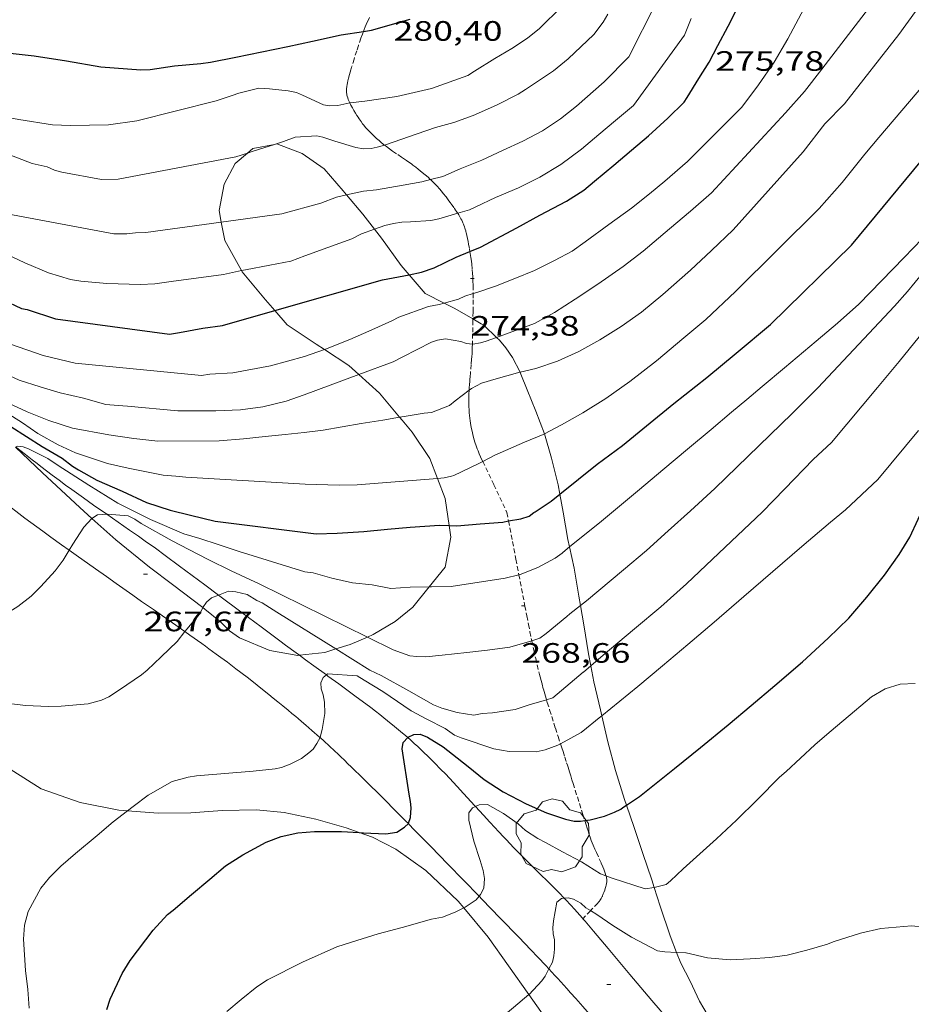
# Model space of a CAD drawing. Units: inches. Extents: x 452000 to 453002, y 4602000 to 4602502.
# Drawn here: x 452683 to 452731, y 4602333 to 4602386 of the extents above; entities that cross this region are included whole.
import ezdxf
from ezdxf.enums import TextEntityAlignment as Align

# ---------------------------------------------------------------- set-up
doc = ezdxf.new("R2010")
doc.units = ezdxf.units.IN
doc.header["$MEASUREMENT"] = 0
doc.linetypes.add('TRAZOS2', pattern=[0.375, 0.25, -0.125])
for name, color, linetype, lineweight in [('ARBRE', 7, 'Continuous', 0), ('BOSC', 7, 'Continuous', 0), ('CAMI i PISTA FORESTAL', 7, 'Continuous', 0), ('CORBA DE NIVELL', 7, 'Continuous', 0), ('CORBA MESTRA', 7, 'Continuous', 0), ('CORRIOL', 7, 'Continuous', 0), ('COTA ALTIMETRICA', 7, 'Continuous', 0)]:
    doc.layers.add(name, color=color, linetype=linetype, lineweight=lineweight)
doc.styles.add('Style-Arial', font='ARIAL.TTF')
doc.linetypes.add('bosc', pattern='A,-2.235,[9,dgnlstyle-mataro.shx,S=0.035752,R=0,X=0,Y=0],-2.235', length=4.47)

# ---------------------------------------------------------------- blocks, each defined once
blk = doc.blocks.new('COTA')
at = {"color": 0, "linetype": 'ByBlock', "lineweight": -2}
blk.add_line((0, 0), (0.2, 0), dxfattribs=at)
blk = doc.blocks.new('ARBRE')
at = {"color": 0, "linetype": 'ByBlock', "lineweight": -2, "flags": 128}
blk.add_lwpolyline([(-0.507, -1.872), (-1.415, -1.448), (-1.697, -0.94), (-1.675, -0.342), (-1.951, 0.138), (-1.943, 0.686), (-1.511, 1.208), (-0.871, 1.406), (-0.543, 1.846), (-0.027, 2.012), (0.541, 1.882), (0.933, 1.428), (1.495, 1.262), (1.921, 0.694), (1.969, 0.068), (1.593, -0.562), (1.593, -1.098), (1.229, -1.618), (0.505, -1.886), (-0.049, -1.762), (-0.507, -1.872)], dxfattribs=at)

msp = doc.modelspace()

# ---------------------------------------------------------------- linework, layer by layer
at = {"layer": 'BOSC', "color": 3, "linetype": 'bosc', "lineweight": 20}
for points in [[(452696.63, 4602379.019, 281.4), (452695.477, 4602378.803, 281.4), (452695.179, 4602378.553, 281.32)], [(452700.488, 4602376.316, 281.324), (452700.309, 4602376.529, 281.368), (452699.277, 4602377.709, 281.384), (452698.111, 4602378.527, 281.4), (452696.759, 4602379.043, 281.4), (452696.63, 4602379.019, 281.4)], [(452695.179, 4602378.553, 281.32), (452694.521, 4602378.001, 281.144), (452693.935, 4602376.882, 280.6), (452693.665, 4602375.486, 280.36), (452693.784, 4602374.859, 280.192)], [(452701.974, 4602374.483, 280.942), (452701.348, 4602375.291, 281.112), (452700.488, 4602376.316, 281.324)], [(452693.784, 4602374.859, 280.192), (452693.968, 4602373.881, 279.928), (452694.861, 4602372.268, 279.315)], [(452703.824, 4602372.05, 280.318), (452703.402, 4602372.545, 280.344), (452702.348, 4602374, 280.84), (452701.974, 4602374.483, 280.942)], [(452694.861, 4602372.268, 279.315), (452694.899, 4602372.198, 279.288), (452696.154, 4602370.703, 279.064), (452696.654, 4602370.129, 278.933)], [(452705.693, 4602370.531, 280.062), (452704.69, 4602371.035, 280.264), (452703.824, 4602372.05, 280.318)], [(452696.654, 4602370.129, 278.933), (452697.31, 4602369.375, 278.76), (452698.866, 4602368.342, 278.408), (452699.307, 4602368.05, 278.392)], [(452707.241, 4602369.68, 279.153), (452706.278, 4602370.237, 279.944), (452705.693, 4602370.531, 280.062)], [(452707.681, 4602369.425, 278.791), (452707.241, 4602369.68, 279.153)], [(452708.505, 4602368.693, 278.785), (452707.837, 4602369.326, 278.791), (452707.681, 4602369.425, 278.791)], [(452709.759, 4602366.827, 278.298), (452709.363, 4602367.62, 278.647), (452708.994, 4602368.146, 278.783), (452708.655, 4602368.55, 278.783), (452708.505, 4602368.693, 278.785)], [(452699.307, 4602368.05, 278.392), (452700.605, 4602367.19, 278.344), (452701.136, 4602366.712, 278.178)], [(452701.136, 4602366.712, 278.178), (452702.237, 4602365.719, 277.832), (452703.32, 4602364.428, 277.504)], [(452711.062, 4602363.543, 277.2), (452710.595, 4602364.758, 277.527), (452710.142, 4602365.882, 277.999), (452709.807, 4602366.729, 278.255), (452709.759, 4602366.827, 278.298)], [(452703.32, 4602364.428, 277.504), (452703.451, 4602364.272, 277.464), (452703.985, 4602363.635, 277.224), (452704.928, 4602362.212, 277.224), (452705.341, 4602361.155, 277.051)], [(452711.886, 4602360.305, 276.113), (452711.788, 4602360.809, 276.199), (452711.441, 4602362.231, 276.703), (452711.062, 4602363.542, 277.199), (452711.062, 4602363.543, 277.2)], [(452686.868, 4602359.012, 278.019), (452686.221, 4602359.59, 278.12), (452684.226, 4602361.446, 278.68), (452682.785, 4602362.832, 279.118)], [(452705.341, 4602361.155, 277.051), (452705.763, 4602360.072, 276.872), (452705.969, 4602358.63, 276.794)], [(452712.405, 4602357.485, 275.378), (452712.316, 4602357.89, 275.487), (452712.07, 4602359.354, 275.951), (452711.886, 4602360.305, 276.113)], [(452692.804, 4602354.243, 276.755), (452691.177, 4602355.477, 276.936), (452689.94, 4602356.403, 277.304), (452688.149, 4602357.866, 277.816), (452686.868, 4602359.012, 278.019)], [(452705.969, 4602358.63, 276.794), (452706.059, 4602358.002, 276.76), (452705.749, 4602356.405, 276.744), (452704.895, 4602355.346, 276.744)], [(452712.987, 4602354.355, 274.57), (452712.902, 4602354.851, 274.751), (452712.653, 4602356.355, 275.071), (452712.405, 4602357.485, 275.378)], [(452704.895, 4602355.346, 276.744), (452704.029, 4602354.273, 276.744), (452703.075, 4602353.493, 276.744), (452701.902, 4602352.801, 276.744), (452701.594, 4602352.669, 276.744)], [(452697.963, 4602351.696, 276.744), (452697.886, 4602351.687, 276.744), (452696.376, 4602351.945, 276.744), (452694.755, 4602352.631, 276.744), (452694.231, 4602353.007, 276.744), (452693.75, 4602353.48, 276.76), (452692.902, 4602354.168, 276.744), (452692.804, 4602354.243, 276.755)], [(452713.545, 4602351.135, 273.7), (452713.422, 4602351.768, 273.887), (452713.166, 4602353.318, 274.191), (452712.987, 4602354.355, 274.57)], [(452701.594, 4602352.669, 276.744), (452700.675, 4602352.273, 276.744), (452699.909, 4602352.032, 276.744)], [(452699.909, 4602352.032, 276.744), (452699.32, 4602351.846, 276.744), (452697.963, 4602351.696, 276.744)], [(452714.131, 4602348.449, 272.845), (452714.057, 4602348.771, 272.895), (452713.712, 4602350.278, 273.447), (452713.545, 4602351.135, 273.7)], [(452715.453, 4602343.683, 271.73), (452715.352, 4602343.979, 271.791), (452714.858, 4602345.527, 272.199), (452714.448, 4602347.073, 272.631), (452714.131, 4602348.449, 272.845)], [(452679.192, 4602348.34, 275.545), (452679.33, 4602348.189, 275.464), (452680.727, 4602347.022, 274.952), (452682.499, 4602345.606, 274.04), (452684.156, 4602344.553, 273.528)], [(452684.156, 4602344.553, 273.528), (452686.238, 4602343.814, 273.192), (452688.315, 4602343.405, 272.584), (452688.765, 4602343.371, 272.505)], [(452688.765, 4602343.371, 272.505), (452690.413, 4602343.244, 272.216), (452692.152, 4602343.263, 271.88), (452693.834, 4602343.399, 271.384), (452695.665, 4602343.432, 271.176), (452697.14, 4602343.292, 270.904), (452698.846, 4602342.927, 270.504), (452700.464, 4602342.467, 270.44), (452701.158, 4602342.216, 270.306)], [(452716.938, 4602339.279, 270.51), (452716.811, 4602339.689, 270.591), (452716.332, 4602341.093, 270.967), (452715.863, 4602342.486, 271.479), (452715.453, 4602343.683, 271.73)], [(452701.158, 4602342.216, 270.306), (452701.873, 4602341.958, 270.168), (452703.123, 4602341.315, 270.072), (452704.727, 4602340.175, 270.072), (452706.457, 4602338.536, 269.864), (452706.75, 4602338.187, 269.829)], [(452718.132, 4602335.8, 269.639), (452717.776, 4602336.697, 269.815), (452717.249, 4602338.271, 270.311), (452716.938, 4602339.279, 270.51)], [(452706.75, 4602338.187, 269.829), (452708.062, 4602336.624, 269.672), (452710.234, 4602333.547, 269.153)], [(452720.287, 4602331.632, 268.988), (452719.361, 4602333.202, 269.407), (452718.852, 4602334.258, 269.535), (452718.358, 4602335.232, 269.527), (452718.132, 4602335.8, 269.639)], [(452710.234, 4602333.547, 269.153), (452714.243, 4602327.871, 268.195)]]:
    msp.add_polyline3d(points, dxfattribs=at)
at = {"layer": 'CAMI i PISTA FORESTAL', "color": 7, "linetype": 'Continuous', "lineweight": 0}
for points in [[(452682.8, 4602362.841, 268.908), (452682.859, 4602362.794, 268.891), (452683.324, 4602362.427, 268.767), (452683.674, 4602362.152, 268.679), (452683.938, 4602361.947, 268.617), (452684.137, 4602361.793, 268.573), (452684.437, 4602361.563, 268.512), (452684.738, 4602361.333, 268.456), (452685.109, 4602361.055, 268.392), (452685.459, 4602360.797, 268.332), (452685.788, 4602360.557, 268.275), (452686.411, 4602360.113, 268.17), (452686.959, 4602359.729, 268.078), (452687.658, 4602359.245, 267.963)], [(452685.649, 4602357.314, 268.029), (452685.247, 4602357.599, 268.109), (452684.669, 4602358.012, 268.226), (452684.238, 4602358.325, 268.313), (452683.594, 4602358.796, 268.442), (452683.275, 4602359.034, 268.505), (452682.957, 4602359.274, 268.568), (452682.405, 4602359.696, 268.676), (452681.923, 4602360.069, 268.771), (452681.081, 4602360.728, 268.936), (452680.932, 4602360.846, 268.965)], [(452687.658, 4602359.245, 267.963), (452688.885, 4602358.394, 267.76), (452689.365, 4602358.058, 267.682), (452689.724, 4602357.805, 267.623), (452690.259, 4602357.422, 267.535), (452690.79, 4602357.033, 267.448), (452691.557, 4602356.464, 267.323), (452692.898, 4602355.466, 267.11), (452693.64, 4602354.912, 266.993)], [(452691.835, 4602352.959, 267.023), (452690.99, 4602353.552, 267.132), (452690.152, 4602354.138, 267.244), (452689.524, 4602354.577, 267.333), (452689.053, 4602354.907, 267.404), (452688.701, 4602355.154, 267.459), (452688.173, 4602355.526, 267.546), (452687.647, 4602355.899, 267.64), (452687.056, 4602356.318, 267.751), (452686.021, 4602357.049, 267.954), (452685.649, 4602357.314, 268.029)], [(452693.64, 4602354.912, 266.993), (452694.91, 4602353.964, 266.791), (452695.915, 4602353.213, 266.626), (452696.921, 4602352.465, 266.456), (452697.225, 4602352.24, 266.402), (452697.794, 4602351.82, 266.297), (452697.963, 4602351.696, 266.264)], [(452696.567, 4602349.404, 266.561), (452696.334, 4602349.592, 266.585), (452695.894, 4602349.943, 266.626), (452695.506, 4602350.249, 266.658), (452695.165, 4602350.515, 266.683), (452694.564, 4602350.976, 266.727), (452694.111, 4602351.318, 266.762), (452693.769, 4602351.572, 266.792), (452693.513, 4602351.761, 266.816), (452693.127, 4602352.042, 266.856), (452692.934, 4602352.181, 266.879), (452692.74, 4602352.319, 266.904), (452692.105, 4602352.769, 266.987), (452691.835, 4602352.959, 267.023)], [(452697.963, 4602351.696, 266.264), (452698.292, 4602351.454, 266.2), (452698.728, 4602351.135, 266.112), (452699.404, 4602350.64, 265.971)], [(452699.404, 4602350.64, 265.971), (452699.49, 4602350.577, 265.953), (452700.062, 4602350.159, 265.829), (452700.919, 4602349.529, 265.64), (452701.776, 4602348.894, 265.448), (452702.027, 4602348.705, 265.391), (452702.26, 4602348.526, 265.338), (452702.477, 4602348.356, 265.288), (452702.679, 4602348.196, 265.24), (452703.053, 4602347.89, 265.151), (452703.375, 4602347.619, 265.073), (452703.654, 4602347.378, 265.005), (452703.754, 4602347.289, 264.98)], [(452699.063, 4602347.29, 266), (452699.042, 4602347.309, 266.006), (452698.628, 4602347.676, 266.14), (452698.314, 4602347.949, 266.235), (452698.078, 4602348.153, 266.301), (452697.899, 4602348.304, 266.346), (452697.764, 4602348.418, 266.378), (452697.561, 4602348.588, 266.42), (452697.357, 4602348.758, 266.456), (452697.078, 4602348.988, 266.497), (452696.815, 4602349.203, 266.532), (452696.567, 4602349.404, 266.561)], [(452703.786, 4602342.691, 265.006), (452703.652, 4602342.827, 265.036), (452703.462, 4602343.019, 265.076), (452703.282, 4602343.2, 265.111), (452702.945, 4602343.538, 265.171), (452702.649, 4602343.833, 265.219), (452702.129, 4602344.348, 265.297), (452701.737, 4602344.734, 265.355), (452701.443, 4602345.024, 265.4), (452701.222, 4602345.24, 265.436), (452700.89, 4602345.565, 265.494), (452700.725, 4602345.727, 265.526), (452700.559, 4602345.889, 265.56), (452700.364, 4602346.079, 265.604), (452700.181, 4602346.255, 265.651), (452700.009, 4602346.418, 265.699), (452699.848, 4602346.57, 265.746), (452699.544, 4602346.853, 265.841), (452699.277, 4602347.097, 265.929), (452699.063, 4602347.29, 266)], [(452703.754, 4602347.289, 264.98), (452703.896, 4602347.164, 264.944), (452704.106, 4602346.974, 264.891), (452704.288, 4602346.807, 264.845), (452704.604, 4602346.511, 264.764), (452704.838, 4602346.285, 264.703), (452705.186, 4602345.941, 264.612), (452705.53, 4602345.59, 264.52), (452705.765, 4602345.345, 264.455), (452705.984, 4602345.115, 264.392), (452706.389, 4602344.682, 264.269), (452706.74, 4602344.303, 264.158), (452707.35, 4602343.638, 263.961), (452707.381, 4602343.605, 263.952)], [(452707.381, 4602343.605, 263.952), (452707.806, 4602343.14, 263.817), (452708.15, 4602342.766, 263.714), (452708.408, 4602342.485, 263.641), (452708.603, 4602342.275, 263.588), (452708.897, 4602341.961, 263.515), (452709.045, 4602341.804, 263.48), (452709.194, 4602341.647, 263.448), (452709.445, 4602341.386, 263.397), (452709.683, 4602341.142, 263.352), (452709.908, 4602340.915, 263.313), (452710.333, 4602340.491, 263.243), (452710.706, 4602340.12, 263.186), (452711.361, 4602339.471, 263.093), (452711.847, 4602338.98, 263.025), (452712.115, 4602338.704, 262.987)], [(452707.572, 4602338.802, 263.999), (452705.898, 4602340.528, 264.451), (452704.985, 4602341.465, 264.694), (452704.07, 4602342.402, 264.936), (452703.855, 4602342.621, 264.99), (452703.786, 4602342.691, 265.006)], [(452711.302, 4602334.916, 262.974), (452711.136, 4602335.094, 263.018), (452710.712, 4602335.544, 263.133), (452710.34, 4602335.936, 263.236), (452709.687, 4602336.619, 263.417), (452708.703, 4602337.636, 263.69), (452707.717, 4602338.653, 263.96), (452707.572, 4602338.802, 263.999)], [(452712.115, 4602338.704, 262.987), (452712.207, 4602338.609, 262.974), (452712.473, 4602338.327, 262.935), (452712.671, 4602338.114, 262.905), (452712.961, 4602337.792, 262.858), (452713.105, 4602337.629, 262.833), (452713.124, 4602337.606, 262.83)], [(452713.124, 4602337.606, 262.83), (452713.246, 4602337.465, 262.808), (452713.692, 4602336.94, 262.726), (452714.471, 4602336.016, 262.582)], [(452714.471, 4602336.016, 262.582), (452715.637, 4602334.62, 262.365), (452716.22, 4602333.921, 262.258), (452716.804, 4602333.224, 262.152), (452717.244, 4602332.706, 262.073), (452717.609, 4602332.284, 262.01)], [(452715.928, 4602329.628, 262.015), (452715.817, 4602329.759, 262.042), (452715.54, 4602330.082, 262.106), (452715.263, 4602330.406, 262.168), (452715.038, 4602330.668, 262.215), (452714.616, 4602331.161, 262.298), (452714.247, 4602331.593, 262.364), (452713.598, 4602332.348, 262.477), (452713.109, 4602332.911, 262.564), (452712.74, 4602333.332, 262.633), (452712.462, 4602333.645, 262.689), (452712.252, 4602333.879, 262.734), (452711.937, 4602334.229, 262.807), (452711.778, 4602334.402, 262.847), (452711.619, 4602334.575, 262.888), (452711.302, 4602334.916, 262.974)]]:
    msp.add_polyline3d(points, dxfattribs=at)
at = {"layer": 'CORBA DE NIVELL', "color": 30, "linetype": 'Continuous', "lineweight": 0, "flags": 128}
for points, elevation in [([(452708.505, 4602368.693), (452710.533, 4602369.439), (452711.601, 4602370.021), (452712.714, 4602370.736), (452713.92, 4602371.539), (452715.269, 4602372.494), (452716.335, 4602373.315), (452717.751, 4602374.503), (452718.878, 4602375.449), (452719.986, 4602376.431), (452723.96, 4602380.706), (452724.969, 4602381.844), (452725.891, 4602383.035), (452728.749, 4602386.76), (452729.604, 4602387.832), (452730.572, 4602389.167), (452731.734, 4602390.758)], 273), ([(452671.563, 4602387.265), (452673.724, 4602385.424), (452678.479, 4602381.811), (452679.079, 4602381.531), (452680.149, 4602381.103), (452681.99, 4602380.527), (452682.956, 4602380.346), (452684.76, 4602380.063), (452685.717, 4602380.031), (452687.758, 4602380.062), (452689.265, 4602380.282), (452693.52, 4602381.347), (452694.527, 4602381.69), (452694.651, 4602381.742)], 279), ([(452700.657, 4602381.238), (452700.68, 4602381.243), (452701.454, 4602381.329), (452703.168, 4602381.576), (452705.024, 4602382.016), (452706.958, 4602382.71), (452707.33, 4602382.927), (452708.411, 4602383.605), (452709.322, 4602384.15), (452710.165, 4602384.701), (452710.801, 4602385.224), (452711.989, 4602386.398)], 279), ([(452704.968, 4602377.138), (452705.623, 4602377.307), (452706.555, 4602377.714), (452707.709, 4602378.181), (452708.827, 4602378.691), (452709.905, 4602379.198), (452710.952, 4602379.743), (452711.928, 4602380.384), (452712.782, 4602381.059), (452714.254, 4602382.367), (452715.574, 4602383.694), (452717.011, 4602386.561)], 277), ([(452707.249, 4602371.037), (452707.448, 4602371.1), (452708.448, 4602371.438), (452709.471, 4602371.837), (452710.531, 4602372.267), (452711.595, 4602372.815), (452712.541, 4602373.306), (452713.243, 4602373.801), (452714.506, 4602374.736), (452715.712, 4602375.601), (452716.682, 4602376.374), (452717.497, 4602377.058), (452718.714, 4602378.11), (452721.608, 4602381.008), (452722.513, 4602382.206), (452723.341, 4602383.423), (452724.069, 4602384.671), (452725.073, 4602386.537)], 274), ([(452702.508, 4602378.984), (452702.562, 4602379), (452704.266, 4602379.584), (452705.243, 4602379.913), (452706.227, 4602380.196), (452707.26, 4602380.571), (452708.5, 4602381.121), (452709.659, 4602381.707), (452710.055, 4602381.956), (452711.544, 4602382.945), (452712.328, 4602383.592), (452713.708, 4602384.896), (452714.203, 4602385.551), (452714.445, 4602385.984)], 278), ([(452709.759, 4602366.827), (452710.601, 4602367.031), (452711.754, 4602367.424), (452712.895, 4602367.943), (452714.017, 4602368.561), (452715.164, 4602369.272), (452716.248, 4602370.046), (452717.393, 4602370.997), (452718.869, 4602372.287), (452719.994, 4602373.336), (452721.147, 4602374.45), (452724.902, 4602378.613), (452726.055, 4602380.114), (452727.103, 4602381.192), (452730.011, 4602384.895), (452730.902, 4602386.123)], 272), ([(452706.425, 4602375.333), (452707.05, 4602375.519), (452707.4, 4602375.687), (452708.447, 4602376.169), (452709.681, 4602376.702), (452710.809, 4602377.262), (452711.936, 4602377.947), (452713.042, 4602378.771), (452713.972, 4602379.541), (452714.867, 4602380.292), (452715.829, 4602381.099), (452718.548, 4602384.853), (452718.906, 4602385.759)], 276), ([(452711.062, 4602363.543), (452711.966, 4602364.01), (452713.119, 4602364.664), (452714.339, 4602365.426), (452715.628, 4602366.341), (452717.054, 4602367.443), (452718.512, 4602368.667), (452719.689, 4602369.654), (452721.279, 4602371.145), (452725.745, 4602375.592), (452726.973, 4602376.978), (452728.191, 4602378.501), (452728.939, 4602379.39), (452732.222, 4602383.231)], 271), ([(452696.63, 4602379.019), (452697.118, 4602379.174), (452697.734, 4602379.399)], 278), ([(452693.784, 4602374.859), (452697.017, 4602375.299), (452699.112, 4602375.877), (452699.947, 4602376.201)], 277), ([(452694.861, 4602372.268), (452695.075, 4602372.312), (452696.374, 4602372.556), (452697.495, 4602372.776), (452698.252, 4602373.056), (452699.479, 4602373.511), (452700.763, 4602373.972), (452701.285, 4602374.233)], 276), ([(452699.307, 4602368.05), (452699.348, 4602368.065), (452700.665, 4602368.575), (452701.829, 4602369.092), (452702.906, 4602369.588), (452703.274, 4602369.772)], 274), ([(452701.136, 4602366.712), (452702.981, 4602367.396), (452703.492, 4602367.658), (452705.025, 4602368.432), (452705.35, 4602368.556)], 273), ([(452703.32, 4602364.428), (452703.565, 4602364.471), (452704.626, 4602364.651), (452705.026, 4602364.684)], 272), ([(452705.341, 4602361.155), (452705.696, 4602361.184), (452706.096, 4602361.269), (452706.224, 4602361.314)], 271), ([(452685.649, 4602357.314), (452685.847, 4602357.645), (452686.437, 4602358.547), (452686.857, 4602359.005)], 268), ([(452709.698, 4602356.003), (452709.759, 4602356.019), (452710.705, 4602356.384), (452711.629, 4602356.888), (452712.016, 4602357.161), (452712.048, 4602357.198)], 269), ([(452710.387, 4602352.475), (452710.817, 4602352.604), (452711.162, 4602352.852), (452712.259, 4602353.773), (452712.419, 4602353.906)], 268), ([(452711.174, 4602349.317), (452711.515, 4602349.42), (452713.139, 4602350.783), (452713.151, 4602350.793)], 267), ([(452699.063, 4602347.29), (452699.077, 4602347.316), (452699.186, 4602347.721), (452699.329, 4602348.572), (452699.309, 4602349.192), (452699.23, 4602349.585), (452699.127, 4602349.907), (452699.11, 4602350.226), (452699.236, 4602350.499)], 266), ([(452679.192, 4602348.34), (452679.752, 4602348.729), (452680.384, 4602349.009), (452680.983, 4602349.178), (452681.593, 4602349.199), (452682.005, 4602349.168), (452683.325, 4602349.013), (452684.54, 4602348.946), (452685.225, 4602348.977), (452686.672, 4602349.095), (452687.388, 4602349.299), (452687.772, 4602349.476), (452688.345, 4602349.852)], 267), ([(452711.922, 4602346.962), (452713.034, 4602347.571), (452714.084, 4602348.411)], 266), ([(452716.938, 4602339.279), (452717.563, 4602339.435), (452717.796, 4602339.631), (452718.488, 4602340.274)], 264), ([(452718.132, 4602335.8), (452718.629, 4602335.776), (452718.64, 4602335.775)], 263)]:
    msp.add_lwpolyline(points, dxfattribs=dict(at, elevation=elevation))
at = {"layer": 'CORBA DE NIVELL', "color": 30, "linetype": 'Continuous', "lineweight": 0}
for points, elevation in [([(452669.283, 4602386.385), (452670.569, 4602385.387), (452672.017, 4602384.084), (452673.306, 4602383.046), (452674.604, 4602382.172), (452675.95, 4602381.265), (452676.895, 4602380.711), (452677.48, 4602380.387), (452683.676, 4602377.994), (452684.478, 4602377.81), (452684.866, 4602377.645), (452685.265, 4602377.531), (452687.378, 4602377.142), (452688.271, 4602377.16), (452694.564, 4602378.347), (452695.179, 4602378.553)], 278), ([(452694.651, 4602381.742), (452695.797, 4602382.023), (452696.356, 4602381.991), (452697.364, 4602381.885), (452697.809, 4602381.79), (452698.12, 4602381.643), (452699.257, 4602381.135), (452699.559, 4602381.086), (452700.02, 4602381.097), (452700.657, 4602381.238)], 279), ([(452695.179, 4602378.553), (452695.494, 4602378.658), (452696.63, 4602379.019)], 278), ([(452697.734, 4602379.399), (452698.896, 4602379.474), (452699.219, 4602379.401), (452699.854, 4602379.192), (452700.971, 4602378.856), (452701.385, 4602378.785), (452701.796, 4602378.806), (452702.113, 4602378.864), (452702.508, 4602378.984)], 278), ([(452676.194, 4602378.472), (452677.398, 4602377.697), (452678.602, 4602376.984), (452679.92, 4602376.21), (452680.892, 4602375.574), (452688.037, 4602374.228), (452688.742, 4602374.234), (452689.201, 4602374.296), (452689.753, 4602374.31), (452693.784, 4602374.859)], 277), ([(452700.488, 4602376.316), (452701.385, 4602376.508), (452702.079, 4602376.589), (452703.515, 4602376.844), (452704.507, 4602377.019), (452704.968, 4602377.138)], 277), ([(452669.309, 4602376.609), (452670.024, 4602376.042), (452670.889, 4602375.348), (452671.243, 4602375.112), (452673.17, 4602373.774), (452674.625, 4602372.75), (452676.002, 4602371.743), (452677.14, 4602371.121), (452679.281, 4602370.014), (452680.389, 4602369.315), (452681.556, 4602368.759), (452682.507, 4602368.335), (452684.253, 4602367.722), (452685.978, 4602367.31), (452692.724, 4602366.663), (452693.177, 4602366.72), (452694.411, 4602366.805), (452696.414, 4602367.169), (452698.24, 4602367.668), (452699.307, 4602368.05)], 274), ([(452699.947, 4602376.201), (452700.488, 4602376.316)], 277), ([(452701.974, 4602374.483), (452702.537, 4602374.687), (452702.99, 4602374.795), (452703.438, 4602374.858), (452703.894, 4602374.875), (452704.997, 4602374.954), (452705.412, 4602375.032), (452706.425, 4602375.333)], 276), ([(452701.285, 4602374.233), (452701.974, 4602374.483)], 276), ([(452712.405, 4602357.485), (452714.116, 4602358.859), (452715.078, 4602359.666), (452716.139, 4602360.556), (452717.389, 4602361.605), (452718.719, 4602362.721), (452719.975, 4602363.775), (452721.072, 4602364.695), (452721.887, 4602365.379), (452722.708, 4602366.068), (452723.903, 4602367.071), (452725.589, 4602368.485), (452726.729, 4602369.453), (452727.864, 4602370.478), (452730.303, 4602372.973), (452731.253, 4602373.969)], 269), ([(452681.904, 4602373.322), (452683.29, 4602372.678), (452684.555, 4602372.142), (452685.723, 4602371.795), (452686.276, 4602371.696), (452687.674, 4602371.574), (452689.47, 4602371.524), (452690.24, 4602371.565), (452691.108, 4602371.688), (452693.901, 4602372.068), (452694.861, 4602372.268)], 276), ([(452713.545, 4602351.135), (452714.206, 4602351.707), (452715.885, 4602353.116), (452717.283, 4602354.289), (452718.667, 4602355.513), (452720.055, 4602356.834), (452721.38, 4602358.093), (452722.704, 4602359.34), (452723.921, 4602360.59), (452725.433, 4602362.162), (452726.416, 4602363.081), (452728.865, 4602366.024), (452730.026, 4602367.415), (452734.774, 4602373.258)], 267), ([(452673.384, 4602372.758), (452674.031, 4602372.325), (452675.573, 4602371.258), (452676.255, 4602370.671), (452678.86, 4602368.711), (452680.109, 4602367.869), (452681.08, 4602367.284), (452682.985, 4602366.408), (452684.095, 4602366.044), (452685.176, 4602365.739), (452686.41, 4602365.438), (452687.619, 4602365.105), (452688.273, 4602365.059), (452688.774, 4602365.01), (452691.468, 4602364.774), (452693.494, 4602364.762), (452694.806, 4602364.829), (452696.011, 4602364.973), (452697.26, 4602365.29), (452698.209, 4602365.627), (452701.136, 4602366.712)], 273), ([(452712.987, 4602354.355), (452713.307, 4602354.608), (452715.287, 4602356.269), (452716.518, 4602357.303), (452717.683, 4602358.342), (452718.873, 4602359.425), (452720.169, 4602360.606), (452724.308, 4602364.622), (452725.683, 4602365.995), (452729.78, 4602370.373), (452730.466, 4602371.147), (452731.293, 4602372.154)], 268), ([(452705.693, 4602370.531), (452706.474, 4602370.742), (452706.805, 4602370.895), (452707.249, 4602371.037)], 274), ([(452703.274, 4602369.772), (452704.855, 4602370.345), (452705.427, 4602370.459), (452705.693, 4602370.531)], 274), ([(452676.578, 4602369.483), (452676.73, 4602369.357), (452677.742, 4602368.525), (452678.695, 4602367.737), (452679.686, 4602366.992), (452680.632, 4602366.313), (452682.368, 4602365.19), (452683.4, 4602364.719), (452684.557, 4602364.249), (452685.821, 4602363.837), (452687.778, 4602363.484), (452689.106, 4602363.283), (452690.395, 4602363.153), (452693.672, 4602363.156), (452694.97, 4602363.264), (452696.129, 4602363.401), (452697.2, 4602363.506), (452698.214, 4602363.605), (452699.231, 4602363.737), (452701.26, 4602364.082), (452702.418, 4602364.271), (452703.32, 4602364.428)], 272), ([(452705.35, 4602368.556), (452705.774, 4602368.618), (452706.594, 4602368.483), (452706.902, 4602368.365), (452707.21, 4602368.327)], 273), ([(452707.21, 4602368.327), (452707.228, 4602368.325), (452707.637, 4602368.398), (452707.94, 4602368.485), (452708.505, 4602368.693)], 273), ([(452679.136, 4602366.684), (452679.147, 4602366.676), (452680.391, 4602365.766), (452681.722, 4602365.014), (452683.155, 4602364.128), (452683.985, 4602363.561), (452685.068, 4602362.955), (452685.989, 4602362.517), (452687.7, 4602361.947), (452688.803, 4602361.703), (452690.679, 4602361.334), (452691.349, 4602361.27), (452691.889, 4602361.211), (452698.262, 4602360.847), (452700.092, 4602360.795), (452701.046, 4602360.802), (452705.341, 4602361.155)], 271), ([(452707.036, 4602365.876), (452707.158, 4602365.969), (452707.704, 4602366.24), (452708.48, 4602366.484), (452709.62, 4602366.793), (452709.759, 4602366.827)], 272), ([(452705.026, 4602364.684), (452705.993, 4602365.055), (452706.293, 4602365.307), (452707.036, 4602365.876)], 272), ([(452714.131, 4602348.449), (452716.064, 4602350.029), (452717.375, 4602351.129), (452718.736, 4602352.271), (452720.146, 4602353.465), (452721.726, 4602354.843), (452723.28, 4602356.177), (452724.833, 4602357.512), (452726.366, 4602358.809), (452727.151, 4602359.467), (452728.895, 4602361.098), (452731.066, 4602363.724)], 266), ([(452707.766, 4602362.063), (452708.406, 4602362.391), (452709.995, 4602363.086), (452710.997, 4602363.51), (452711.062, 4602363.543)], 271), ([(452682.8, 4602362.841), (452682.87, 4602362.885), (452683.195, 4602362.834), (452683.481, 4602362.73), (452684.515, 4602362.219), (452685.068, 4602361.847), (452686.702, 4602360.796), (452688.247, 4602359.826), (452690.004, 4602358.951), (452691.778, 4602358.194), (452692.635, 4602357.931), (452693.618, 4602357.618), (452694.738, 4602357.242), (452698.243, 4602356.152), (452698.699, 4602356.106), (452699.702, 4602355.82), (452700.793, 4602355.576), (452701.857, 4602355.466), (452702.855, 4602355.26), (452703.884, 4602355.329), (452704.895, 4602355.346)], 269), ([(452706.224, 4602361.314), (452707.515, 4602361.935), (452707.766, 4602362.063)], 271), ([(452686.857, 4602359.005), (452686.868, 4602359.012)], 268), ([(452686.868, 4602359.012), (452687.165, 4602359.211), (452687.658, 4602359.245)], 268), ([(452687.658, 4602359.245), (452687.708, 4602359.248), (452688.812, 4602359.152), (452689.155, 4602358.98), (452689.498, 4602358.745), (452691.154, 4602357.817), (452692.05, 4602357.347), (452693.088, 4602356.818), (452694.313, 4602356.217), (452695.807, 4602355.507), (452701.594, 4602352.669)], 268), ([(452712.048, 4602357.198), (452712.405, 4602357.485)], 269), ([(452675.413, 4602352.733), (452675.424, 4602352.742), (452675.87, 4602352.97), (452676.337, 4602353.122), (452677.048, 4602353.196), (452677.857, 4602353.165), (452679.67, 4602353.058), (452680.369, 4602353.059), (452681.08, 4602353.394), (452682.481, 4602354.027), (452682.908, 4602354.302), (452683.621, 4602354.859), (452684.132, 4602355.37), (452684.903, 4602356.206), (452685.334, 4602356.787), (452685.649, 4602357.314)], 268), ([(452704.895, 4602355.346), (452705.027, 4602355.348), (452706.074, 4602355.381), (452708.957, 4602355.816), (452709.698, 4602356.003)], 269), ([(452692.804, 4602354.243), (452692.99, 4602354.533), (452693.26, 4602354.759), (452693.64, 4602354.912)], 267), ([(452693.64, 4602354.912), (452694.166, 4602355.123), (452694.561, 4602355.088), (452695.168, 4602354.95), (452695.679, 4602354.627), (452695.968, 4602354.494), (452696.754, 4602353.994), (452699.909, 4602352.032)], 267), ([(452691.835, 4602352.959), (452691.952, 4602353.108), (452692.661, 4602353.943), (452692.787, 4602354.216), (452692.804, 4602354.243)], 267), ([(452712.419, 4602353.906), (452712.987, 4602354.355)], 268), ([(452688.345, 4602349.852), (452689.516, 4602350.646), (452689.816, 4602350.898), (452690.571, 4602351.605), (452691.427, 4602352.438), (452691.835, 4602352.959)], 267), ([(452701.594, 4602352.669), (452702.978, 4602351.99), (452703.864, 4602351.668), (452704.235, 4602351.624), (452704.723, 4602351.616), (452705.587, 4602351.693), (452706.917, 4602351.838), (452708.024, 4602351.963), (452709.207, 4602352.12), (452710.387, 4602352.475)], 268), ([(452699.909, 4602352.032), (452701.735, 4602350.895), (452702.34, 4602350.609), (452703.813, 4602349.787), (452705.128, 4602349.042), (452705.573, 4602348.872), (452706.393, 4602348.642), (452707.294, 4602348.489), (452707.739, 4602348.581), (452708.288, 4602348.624), (452709.501, 4602348.796), (452710.249, 4602349.037), (452711.174, 4602349.317)], 267), ([(452713.151, 4602350.793), (452713.545, 4602351.135)], 267), ([(452699.236, 4602350.499), (452699.404, 4602350.64)], 266), ([(452699.404, 4602350.64), (452699.469, 4602350.694), (452701.056, 4602350.595), (452701.416, 4602350.365), (452702.431, 4602349.765), (452702.815, 4602349.482), (452703.936, 4602348.731), (452704.766, 4602348.278), (452705.755, 4602347.771), (452706.253, 4602347.426), (452706.603, 4602347.282), (452708.352, 4602346.692), (452709.174, 4602346.546), (452710.625, 4602346.521), (452711.106, 4602346.633), (452711.775, 4602346.881), (452711.922, 4602346.962)], 266), ([(452718.488, 4602340.274), (452720.269, 4602341.881), (452721.332, 4602342.867), (452722.45, 4602343.973), (452723.628, 4602345.171), (452723.984, 4602345.469), (452725.523, 4602346.896), (452726.285, 4602347.567), (452727.076, 4602348.231), (452728.558, 4602349.464), (452729.284, 4602349.906), (452730.078, 4602350.154), (452730.881, 4602350.18)], 264), ([(452714.084, 4602348.411), (452714.131, 4602348.449)], 266), ([(452688.765, 4602343.371), (452689.065, 4602343.604), (452689.884, 4602344.208), (452691.153, 4602344.949), (452692.018, 4602345.174), (452692.468, 4602345.248), (452693.978, 4602345.377), (452695.494, 4602345.5), (452696.673, 4602345.613), (452697.01, 4602345.697), (452697.468, 4602345.872), (452698.069, 4602346.178), (452698.469, 4602346.472), (452698.692, 4602346.68), (452698.894, 4602346.974), (452699.063, 4602347.29)], 266), ([(452707.381, 4602343.605), (452707.567, 4602343.694), (452708.012, 4602343.712), (452708.867, 4602343.24), (452709.658, 4602342.671), (452710.048, 4602342.33), (452710.703, 4602341.898), (452711.122, 4602341.685), (452712.032, 4602341.186), (452713.042, 4602340.654), (452714.064, 4602340.008), (452714.354, 4602339.895)], 264), ([(452683.511, 4602332.824), (452683.444, 4602333.812), (452683.311, 4602334.829), (452683.214, 4602336.512), (452683.268, 4602337.257), (452683.468, 4602337.989), (452684.14, 4602339.242), (452684.593, 4602339.81), (452685.202, 4602340.415), (452685.994, 4602341.09), (452687.152, 4602342.062), (452688.004, 4602342.777), (452688.765, 4602343.371)], 266), ([(452707.572, 4602338.802), (452707.647, 4602338.895), (452707.824, 4602339.231), (452707.859, 4602339.762), (452707.793, 4602340.177), (452707.619, 4602340.72), (452707.29, 4602341.76), (452707.024, 4602342.873), (452707.024, 4602343.259), (452707.217, 4602343.526), (452707.381, 4602343.605)], 264), ([(452714.354, 4602339.895), (452714.685, 4602339.767), (452716.448, 4602339.209), (452716.925, 4602339.276), (452716.938, 4602339.279)], 264), ([(452706.75, 4602338.187), (452706.828, 4602338.228), (452707.417, 4602338.608), (452707.572, 4602338.802)], 264), ([(452711.302, 4602334.916), (452711.493, 4602335.282), (452711.563, 4602335.622), (452711.599, 4602335.977), (452711.592, 4602336.483), (452711.535, 4602336.8), (452711.511, 4602337.114), (452711.544, 4602337.486), (452711.734, 4602338.492), (452711.967, 4602338.687), (452712.115, 4602338.704)], 263), ([(452712.115, 4602338.704), (452712.328, 4602338.729), (452712.622, 4602338.641), (452713.013, 4602338.437), (452713.275, 4602338.187), (452713.528, 4602338.035)], 263), ([(452694.079, 4602332.637), (452694.84, 4602333.286), (452695.688, 4602333.967), (452696.255, 4602334.338), (452698.131, 4602335.275), (452699.963, 4602336.092), (452701.038, 4602336.441), (452702.176, 4602336.79), (452703.449, 4602337.127), (452705.033, 4602337.579), (452705.611, 4602337.687), (452706.292, 4602337.946), (452706.75, 4602338.187)], 264), ([(452713.528, 4602338.035), (452713.863, 4602337.834), (452714.719, 4602337.237), (452715.721, 4602336.615), (452717.111, 4602335.892), (452717.498, 4602335.83), (452718.132, 4602335.8)], 263), ([(452718.64, 4602335.775), (452719.78, 4602335.519), (452720.996, 4602335.401), (452722.063, 4602335.461), (452723.108, 4602335.523), (452724.046, 4602335.662), (452725.091, 4602335.923), (452726.198, 4602336.246), (452726.504, 4602336.367), (452727.97, 4602336.835), (452729.042, 4602337.076), (452730.689, 4602337.216), (452731.427, 4602337.146), (452732.261, 4602336.948), (452732.575, 4602336.835), (452734.177, 4602336.059), (452734.931, 4602335.596), (452735.288, 4602335.32), (452736.158, 4602334.37), (452737.149, 4602333.301), (452738.322, 4602332.165), (452739.046, 4602331.475)], 263), ([(452710.234, 4602333.547), (452710.24, 4602333.552), (452710.918, 4602334.287), (452711.104, 4602334.538), (452711.302, 4602334.916)], 263), ([(452698.52, 4602321.221), (452698.892, 4602322.097), (452699.423, 4602322.971), (452700.075, 4602323.811), (452700.918, 4602324.748), (452701.182, 4602324.969), (452701.849, 4602325.654), (452702.662, 4602326.503), (452703.446, 4602327.286), (452704.277, 4602328.151), (452705.43, 4602329.202), (452706.192, 4602329.863), (452707.397, 4602331.103), (452708.346, 4602331.963), (452709.401, 4602332.847), (452710.234, 4602333.547)], 263)]:
    msp.add_lwpolyline(points, dxfattribs=dict(at, elevation=elevation))
at = {"layer": 'CORBA MESTRA', "color": 30, "linetype": 'Continuous', "lineweight": 30, "flags": 128}
for points, elevation in [([(452707.081, 4602373.29), (452707.642, 4602373.519), (452709.578, 4602374.548), (452710.808, 4602375.235), (452712.235, 4602375.974), (452713.161, 4602376.563), (452713.743, 4602377.051), (452714.773, 4602377.915), (452715.716, 4602378.707), (452716.63, 4602379.473), (452717.661, 4602380.422), (452718.525, 4602381.272), (452718.689, 4602381.525), (452719.322, 4602382.537), (452719.865, 4602383.42), (452720.335, 4602384.316), (452720.89, 4602385.335), (452721.489, 4602386.538)], 275), ([(452676.799, 4602386.103), (452677.806, 4602385.538), (452678.812, 4602385.035), (452679.064, 4602384.86), (452679.434, 4602384.68), (452680.249, 4602384.382), (452681.769, 4602383.976), (452682.174, 4602383.929), (452683.777, 4602383.761), (452685.502, 4602383.485), (452687.342, 4602383.159), (452689.491, 4602382.999), (452689.987, 4602383.019), (452691.287, 4602383.211), (452692.685, 4602383.35), (452693.213, 4602383.418)], 280), ([(452701.382, 4602385.064), (452701.815, 4602385.13), (452703.889, 4602385.721)], 280), ([(452660.933, 4602384.014), (452661.979, 4602383.327), (452663.143, 4602382.55), (452664.543, 4602381.542), (452666.073, 4602380.465), (452667.459, 4602379.373), (452668.919, 4602378.342), (452670.462, 4602377.35), (452671.891, 4602376.345), (452673.525, 4602375.356), (452675.233, 4602374.377), (452676.983, 4602373.349), (452678.017, 4602372.765), (452679.108, 4602372.187), (452682.124, 4602370.708), (452683.095, 4602370.248), (452683.401, 4602370.182), (452684.919, 4602369.68)], 275), ([(452711.886, 4602360.305), (452713.885, 4602361.923), (452715.237, 4602362.912), (452716.528, 4602363.963), (452717.989, 4602365.158), (452719.752, 4602366.543), (452721.32, 4602367.859), (452723.141, 4602369.386), (452727.48, 4602373.623), (452731.234, 4602378.173)], 270), ([(452696.654, 4602370.129), (452702.404, 4602371.767), (452702.41, 4602371.772)], 275), ([(452709.147, 4602358.876), (452709.809, 4602358.996), (452710.242, 4602359.14), (452710.496, 4602359.322), (452710.563, 4602359.368)], 270), ([(452713.218, 4602342.858), (452713.5, 4602342.897), (452714.266, 4602343.091), (452714.801, 4602343.3), (452715.14, 4602343.469), (452715.249, 4602343.55)], 265)]:
    msp.add_lwpolyline(points, dxfattribs=dict(at, elevation=elevation))
at = {"layer": 'CORBA MESTRA', "color": 30, "linetype": 'Continuous', "lineweight": 30}
for points, elevation in [([(452693.213, 4602383.418), (452694.556, 4602383.676), (452695.955, 4602383.962), (452697.349, 4602384.255), (452698.664, 4602384.543), (452700.187, 4602384.881), (452701.382, 4602385.064)], 280), ([(452703.824, 4602372.05), (452704.493, 4602372.182), (452705.167, 4602372.424), (452706.335, 4602372.986), (452707.081, 4602373.29)], 275), ([(452702.41, 4602371.772), (452703.824, 4602372.05)], 275), ([(452684.919, 4602369.68), (452691.014, 4602368.863), (452691.544, 4602368.952), (452692.802, 4602369.183), (452693.849, 4602369.33), (452696.654, 4602370.129)], 275), ([(452680.326, 4602365.388), (452680.714, 4602365.182), (452681.299, 4602364.795), (452682.541, 4602363.926), (452684.202, 4602362.855), (452685.278, 4602362.244), (452685.826, 4602361.816), (452686.143, 4602361.612), (452687.123, 4602361.066), (452688.484, 4602360.464), (452689.795, 4602359.873), (452691.059, 4602359.45), (452692.142, 4602359.179), (452693.456, 4602358.871), (452698.858, 4602358.183), (452699.986, 4602358.22), (452701.402, 4602358.312), (452702.668, 4602358.434), (452703.892, 4602358.543), (452705.458, 4602358.656), (452705.969, 4602358.63)], 270), ([(452710.563, 4602359.368), (452711.428, 4602359.934), (452711.886, 4602360.305)], 270), ([(452715.453, 4602343.683), (452716.144, 4602344.133), (452718.019, 4602345.633), (452719.406, 4602346.755), (452720.881, 4602347.972), (452722.119, 4602349.011), (452723.381, 4602350.07), (452724.866, 4602351.337), (452726.227, 4602352.615), (452727.331, 4602353.677), (452728.298, 4602354.801), (452729.242, 4602355.98), (452730.031, 4602357.08), (452730.595, 4602358.013), (452731.484, 4602359.929)], 265), ([(452705.969, 4602358.63), (452706.374, 4602358.61), (452707.621, 4602358.716), (452708.84, 4602358.82), (452709.147, 4602358.876)], 270), ([(452703.754, 4602347.289), (452703.778, 4602347.314), (452704.08, 4602347.452), (452704.417, 4602347.473), (452704.806, 4602347.309), (452705.641, 4602346.799), (452706.152, 4602346.402), (452706.98, 4602345.75), (452707.844, 4602345.044), (452708.848, 4602344.383), (452710.077, 4602343.753), (452711.181, 4602343.27), (452712.196, 4602342.92), (452712.653, 4602342.823), (452712.994, 4602342.828), (452713.218, 4602342.858)], 265), ([(452703.786, 4602342.691), (452703.801, 4602342.706), (452703.902, 4602343.021), (452703.937, 4602343.541), (452703.909, 4602343.872), (452703.824, 4602344.272), (452703.451, 4602346.684), (452703.51, 4602347.036), (452703.754, 4602347.289)], 265), ([(452715.249, 4602343.55), (452715.453, 4602343.683)], 265), ([(452701.158, 4602342.216), (452701.383, 4602342.202), (452702.582, 4602342.143), (452703.175, 4602342.233), (452703.584, 4602342.493), (452703.786, 4602342.691)], 265), ([(452687.661, 4602332.756), (452687.851, 4602333.301), (452688.494, 4602334.676), (452688.906, 4602335.367), (452690.149, 4602336.984), (452690.916, 4602337.826), (452691.204, 4602338.068), (452692.19, 4602338.895), (452693.177, 4602339.723), (452694.017, 4602340.428), (452694.932, 4602341.029), (452696.189, 4602341.697), (452696.994, 4602342.007), (452697.874, 4602342.203), (452698.766, 4602342.272), (452700.214, 4602342.276), (452701.158, 4602342.216)], 265)]:
    msp.add_lwpolyline(points, dxfattribs=dict(at, elevation=elevation))
at = {"layer": 'CORRIOL', "color": 7, "linetype": 'TRAZOS2', "lineweight": 0}
for points in [[(452701.714, 4602385.804, 280.066), (452701.633, 4602385.647, 280.046), (452701.575, 4602385.528, 280.029), (452701.533, 4602385.438, 280.015), (452701.474, 4602385.303, 279.989), (452701.419, 4602385.166, 279.959), (452701.382, 4602385.064, 279.935)], [(452701.382, 4602385.064, 279.935), (452701.327, 4602384.916, 279.899), (452701.249, 4602384.697, 279.845), (452701.12, 4602384.312, 279.749), (452701.026, 4602384.021, 279.677), (452700.889, 4602383.585, 279.569), (452700.754, 4602383.146, 279.463), (452700.71, 4602383.003, 279.431), (452700.636, 4602382.75, 279.381), (452700.586, 4602382.559, 279.344), (452700.552, 4602382.416, 279.315), (452700.53, 4602382.309, 279.29), (452700.515, 4602382.228, 279.27), (452700.496, 4602382.108, 279.237), (452700.482, 4602381.989, 279.199), (452700.478, 4602381.913, 279.173), (452700.479, 4602381.842, 279.148), (452700.484, 4602381.776, 279.125), (452700.493, 4602381.715, 279.103), (452700.504, 4602381.657, 279.083), (452700.516, 4602381.604, 279.064), (452700.546, 4602381.504, 279.028), (452700.577, 4602381.418, 278.996), (452700.608, 4602381.343, 278.968), (452700.657, 4602381.238, 278.93)], [(452700.657, 4602381.238, 278.93), (452700.669, 4602381.212, 278.92), (452700.719, 4602381.115, 278.884), (452700.798, 4602380.971, 278.829), (452700.88, 4602380.829, 278.775), (452700.962, 4602380.69, 278.721), (452701.034, 4602380.571, 278.674), (452701.098, 4602380.47, 278.632), (452701.155, 4602380.383, 278.596), (452701.258, 4602380.234, 278.533), (452701.339, 4602380.125, 278.485), (452701.403, 4602380.045, 278.45), (452701.503, 4602379.927, 278.396), (452701.609, 4602379.812, 278.343), (452701.728, 4602379.69, 278.288), (452701.833, 4602379.585, 278.242), (452701.927, 4602379.494, 278.204), (452702.092, 4602379.338, 278.141), (452702.219, 4602379.224, 278.095), (452702.316, 4602379.141, 278.061), (452702.463, 4602379.018, 278.011), (452702.508, 4602378.984, 277.996)], [(452702.508, 4602378.984, 277.996), (452702.614, 4602378.9, 277.959), (452702.787, 4602378.772, 277.902), (452702.942, 4602378.663, 277.856), (452703.217, 4602378.475, 277.778), (452703.424, 4602378.336, 277.719), (452703.579, 4602378.231, 277.674), (452703.694, 4602378.152, 277.638), (452703.865, 4602378.031, 277.581), (452703.949, 4602377.97, 277.551), (452704.032, 4602377.908, 277.519), (452704.182, 4602377.794, 277.457), (452704.312, 4602377.694, 277.399), (452704.423, 4602377.607, 277.347), (452704.614, 4602377.452, 277.252), (452704.755, 4602377.332, 277.179), (452704.86, 4602377.239, 277.123), (452704.937, 4602377.167, 277.082), (452704.968, 4602377.138, 277.066)], [(452704.968, 4602377.138, 277.066), (452705.053, 4602377.056, 277.02), (452705.168, 4602376.939, 276.959), (452705.319, 4602376.777, 276.877), (452705.446, 4602376.634, 276.805), (452705.554, 4602376.509, 276.741), (452705.646, 4602376.399, 276.685), (452705.801, 4602376.206, 276.585), (452705.913, 4602376.061, 276.51), (452706.074, 4602375.843, 276.395), (452706.228, 4602375.626, 276.279), (452706.256, 4602375.585, 276.256), (452706.31, 4602375.507, 276.205), (452706.358, 4602375.435, 276.151), (452706.402, 4602375.368, 276.096), (452706.425, 4602375.333, 276.065)], [(452706.425, 4602375.333, 276.065), (452706.442, 4602375.306, 276.041)], [(452706.442, 4602375.306, 276.041), (452706.478, 4602375.248, 275.987), (452706.542, 4602375.14, 275.881), (452706.596, 4602375.044, 275.785), (452706.64, 4602374.96, 275.701), (452706.676, 4602374.884, 275.628), (452706.706, 4602374.818, 275.565), (452706.732, 4602374.758, 275.512), (452706.753, 4602374.705, 275.466), (452706.789, 4602374.61, 275.392), (452706.813, 4602374.536, 275.34), (452706.831, 4602374.48, 275.305), (452706.856, 4602374.392, 275.256), (452706.868, 4602374.348, 275.235), (452706.879, 4602374.302, 275.215), (452706.918, 4602374.137, 275.15), (452706.952, 4602373.979, 275.09), (452706.983, 4602373.829, 275.036), (452707.011, 4602373.687, 274.986), (452707.06, 4602373.416, 274.894), (452707.081, 4602373.29, 274.853)], [(452707.081, 4602373.29, 274.853), (452707.099, 4602373.176, 274.816), (452707.129, 4602372.964, 274.748), (452707.154, 4602372.778, 274.688), (452707.173, 4602372.615, 274.636), (452707.201, 4602372.328, 274.545), (452707.218, 4602372.113, 274.475), (452707.228, 4602371.953, 274.421), (452707.239, 4602371.714, 274.34), (452707.245, 4602371.477, 274.255), (452707.249, 4602371.064, 274.104), (452707.249, 4602371.037, 274.094)], [(452707.249, 4602371.037, 274.094), (452707.25, 4602370.703, 273.971), (452707.246, 4602370.07, 273.737), (452707.241, 4602369.68, 273.592)], [(452707.241, 4602369.68, 273.592), (452707.24, 4602369.596, 273.56), (452707.225, 4602368.885, 273.293), (452707.21, 4602368.327, 273.081)], [(452707.21, 4602368.327, 273.081), (452707.206, 4602368.175, 273.023), (452707.199, 4602367.994, 272.95), (452707.191, 4602367.825, 272.876), (452707.181, 4602367.669, 272.804), (452707.171, 4602367.522, 272.733), (452707.149, 4602367.25, 272.595), (452707.107, 4602366.777, 272.346), (452707.091, 4602366.601, 272.253), (452707.077, 4602366.446, 272.174), (452707.066, 4602366.311, 272.107), (452707.057, 4602366.192, 272.049), (452707.042, 4602365.984, 271.954), (452707.036, 4602365.876, 271.908)], [(452707.036, 4602365.876, 271.908), (452707.033, 4602365.827, 271.887), (452707.027, 4602365.71, 271.84), (452707.02, 4602365.532, 271.776), (452707.018, 4602365.443, 271.746), (452707.016, 4602365.353, 271.719), (452707.016, 4602365.168, 271.667), (452707.021, 4602364.991, 271.62), (452707.03, 4602364.823, 271.578), (452707.041, 4602364.664, 271.539), (452707.056, 4602364.514, 271.504), (452707.072, 4602364.373, 271.472), (452707.09, 4602364.24, 271.442), (452707.109, 4602364.115, 271.415), (452707.15, 4602363.881, 271.365), (452707.192, 4602363.676, 271.321), (452707.234, 4602363.498, 271.283), (452707.274, 4602363.343, 271.249), (452707.312, 4602363.208, 271.22), (452707.347, 4602363.091, 271.194), (452707.414, 4602362.888, 271.147), (452707.468, 4602362.738, 271.112), (452707.511, 4602362.628, 271.084), (452707.579, 4602362.464, 271.042), (452707.652, 4602362.304, 270.999), (452707.766, 4602362.063, 270.932)], [(452707.766, 4602362.063, 270.932), (452708.356, 4602360.817, 270.584), (452709.06, 4602359.33, 270.168)], [(452709.06, 4602359.33, 270.168), (452709.147, 4602358.876, 270.02)], [(452709.147, 4602358.876, 270.02), (452709.539, 4602356.829, 269.352), (452709.698, 4602356.003, 269.083)], [(452709.698, 4602356.003, 269.083), (452710.019, 4602354.328, 268.536), (452710.12, 4602353.805, 268.367), (452710.209, 4602353.347, 268.222), (452710.289, 4602352.947, 268.096), (452710.361, 4602352.597, 267.987), (452710.387, 4602352.475, 267.95)], [(452710.387, 4602352.475, 267.95), (452710.492, 4602351.984, 267.797), (452710.594, 4602351.525, 267.655), (452710.675, 4602351.181, 267.548), (452710.802, 4602350.664, 267.387), (452710.868, 4602350.406, 267.306), (452710.937, 4602350.148, 267.224), (452711.012, 4602349.876, 267.135), (452711.083, 4602349.625, 267.047), (452711.152, 4602349.39, 266.962), (452711.174, 4602349.317, 266.935)], [(452711.174, 4602349.317, 266.935), (452711.217, 4602349.172, 266.88), (452711.341, 4602348.767, 266.721), (452711.451, 4602348.414, 266.579), (452711.648, 4602347.801, 266.327), (452711.798, 4602347.342, 266.139), (452711.911, 4602346.996, 266.002), (452711.922, 4602346.962, 265.989)], [(452711.922, 4602346.962, 265.989), (452711.996, 4602346.736, 265.902), (452712.06, 4602346.54, 265.829), (452712.155, 4602346.244, 265.724), (452712.25, 4602345.945, 265.624), (452712.289, 4602345.822, 265.585), (452712.327, 4602345.702, 265.55), (452712.4, 4602345.468, 265.487), (452712.469, 4602345.248, 265.434), (452712.534, 4602345.04, 265.389), (452712.595, 4602344.844, 265.35), (452712.71, 4602344.476, 265.283), (452713.115, 4602343.182, 265.074), (452713.217, 4602342.861, 265.016), (452713.218, 4602342.858, 265.016)], [(452713.218, 4602342.858, 265.016), (452713.293, 4602342.622, 264.968), (452713.351, 4602342.444, 264.929), (452713.393, 4602342.311, 264.898), (452713.458, 4602342.112, 264.848), (452713.522, 4602341.915, 264.792), (452713.568, 4602341.782, 264.752), (452713.615, 4602341.657, 264.714), (452713.661, 4602341.542, 264.677), (452713.754, 4602341.326, 264.607), (452713.84, 4602341.138, 264.545), (452713.992, 4602340.812, 264.434), (452714.103, 4602340.568, 264.348), (452714.182, 4602340.384, 264.284), (452714.237, 4602340.247, 264.235), (452714.275, 4602340.143, 264.198), (452714.328, 4602339.987, 264.143), (452714.354, 4602339.895, 264.111)], [(452714.354, 4602339.895, 264.111), (452714.373, 4602339.831, 264.088), (452714.385, 4602339.773, 264.068), (452714.392, 4602339.717, 264.048), (452714.395, 4602339.665, 264.03), (452714.395, 4602339.615, 264.012), (452714.392, 4602339.568, 263.996), (452714.381, 4602339.479, 263.964), (452714.366, 4602339.4, 263.935), (452714.349, 4602339.332, 263.91), (452714.313, 4602339.214, 263.865), (452714.283, 4602339.127, 263.83), (452714.235, 4602339.001, 263.776), (452714.211, 4602338.941, 263.748), (452714.188, 4602338.882, 263.72), (452714.174, 4602338.847, 263.7), (452714.161, 4602338.816, 263.677), (452714.149, 4602338.789, 263.653), (452714.139, 4602338.765, 263.628), (452714.118, 4602338.722, 263.576), (452714.099, 4602338.686, 263.528), (452714.063, 4602338.627, 263.441), (452714.033, 4602338.584, 263.378), (452714.007, 4602338.55, 263.335), (452713.986, 4602338.524, 263.306), (452713.968, 4602338.504, 263.286), (452713.941, 4602338.473, 263.26), (452713.91, 4602338.44, 263.24), (452713.528, 4602338.035, 263.041)], [(452713.528, 4602338.035, 263.041), (452713.517, 4602338.023, 263.035), (452713.124, 4602337.606, 262.831)], [(452713.124, 4602337.606, 262.831), (452713.124, 4602337.606, 262.83)]]:
    msp.add_polyline3d(points, dxfattribs=at)

# ---------------------------------------------------------------- block references
at = {"layer": 'ARBRE', "color": 3, "linetype": 'Continuous', "lineweight": 0, "xscale": 1.000001550400009, "yscale": 1.000001550399986, "zscale": 1.0000015504, "rotation": 359.9995652666707}
msp.add_blockref('ARBRE', (452711.494, 4602342.005, 265.063), dxfattribs=at)
at = {"layer": 'COTA ALTIMETRICA', "color": 7, "linetype": 'Continuous', "lineweight": 0, "xscale": 1.000001550400009, "yscale": 1.000001550399986, "zscale": 1.0000015504, "rotation": 359.9995652666707}
for p in [(452707.109, 4602371.839, 274.384), (452689.631, 4602356.027, 267.672), (452709.832, 4602354.344, 268.664), (452714.405, 4602334.081, 262.424)]:
    msp.add_blockref('COTA', p, dxfattribs=at)

# ---------------------------------------------------------------- texts
at = {"layer": 'COTA ALTIMETRICA', "color": 7, "linetype": 'Continuous', "lineweight": 0, "style": 'Style-Arial', "width": 1.333331}
for s, p in [('280,40', (452702.992, 4602385.611, 280.4)), ('275,78', (452720.194, 4602384.004, 275.784)), ('274,38', (452707.109, 4602369.839, 274.384)), ('267,67', (452689.631, 4602354.027, 267.672)), ('268,66', (452709.832, 4602352.344, 268.664))]:
    msp.add_text(s, height=1.05, rotation=359.9996, dxfattribs=at).set_placement(p, align=Align.TOP_LEFT)

doc.saveas('drawing.dxf')
